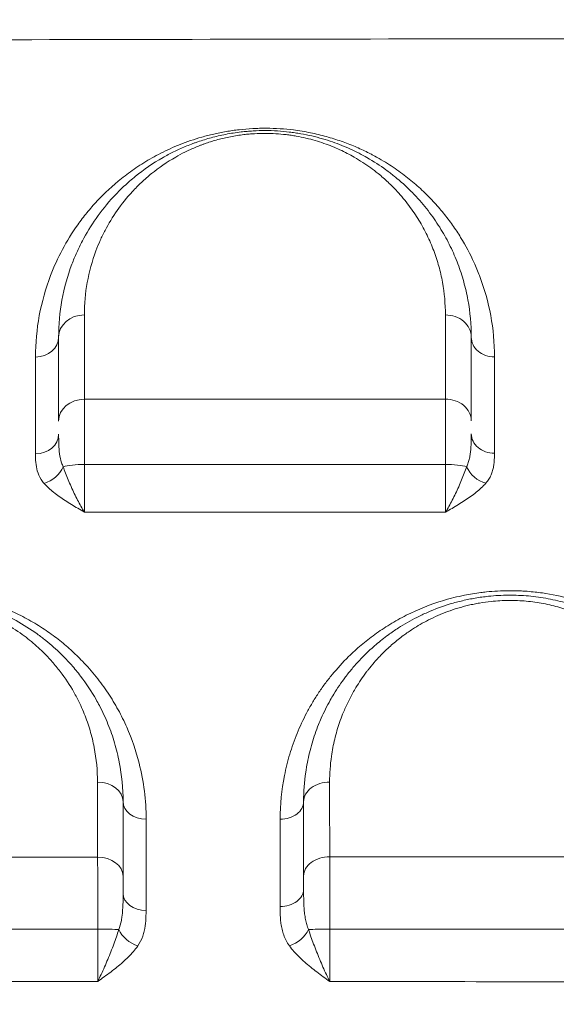
# Model space of a CAD drawing. Units: millimetres. Extents: x -2486 to 8942, y -1995 to 8263.
# Drawn here: x 3532 to 3636, y 2838 to 3028 of the extents above; entities that cross this region are included whole.
import ezdxf

# ---------------------------------------------------------------- set-up
doc = ezdxf.new("R2010")
doc.units = ezdxf.units.MM
doc.styles.get("Standard").update_dxf_attribs({"font": 'arial.ttf'})
doc.dimstyles.new('ISO-25', dxfattribs={"dimtxt": 2.5, "dimasz": 2.5, "dimexe": 1.25, "dimexo": 0.625, "dimtad": 1, "dimtxsty": 'Standard', "dimcen": 2.5, "dimadec": 0, "dimazin": 0, "dimtfac": 1, "dimtmove": 0, "dimatfit": 3, "dimfxl": 1, "dimarcsym": 0})

# ---------------------------------------------------------------- blocks, each defined once
blk = doc.blocks.new('*D3')
at = {"color": 0, "lineweight": -2, "transparency": 16777216}
for p, q in [((-1977.42, 7801.68), (-1977.42, 7922.93)), ((-1797.42, 7921.68), (8758.16, 7921.68)), ((8938.16, 7801.68), (8938.16, 7922.93))]:
    blk.add_line(p, q, dxfattribs=at)
at = {"color": 0, "transparency": 16777216}
for points in [[(-1797.42, 7951.68), (-1797.42, 7891.68), (-1977.42, 7921.68)], [(8758.16, 7951.68), (8758.16, 7891.68), (8938.16, 7921.68)]]:
    blk.add_solid(points, dxfattribs=at)
at = {"layer": 'Defpoints', "color": 0, "transparency": 16777216}
for p in [(8938.16, 7921.68), (-1977.42, 5489.07), (8938.16, 2073.59)]:
    blk.add_point(p, dxfattribs=at)
at = {"color": 0, "transparency": 16777216, "insert": (3480.37, 8099.32), "char_height": 250, "attachment_point": 5}
blk.add_mtext('1090', dxfattribs=at)
blk = doc.blocks.new('*D4')
at = {"color": 0, "lineweight": -2, "transparency": 16777216}
for p, q in [((-2024.21, 7749.78), (-2145.46, 7749.78)), ((-2144.21, 7569.78), (-2144.21, -1811.64)), ((-2024.21, -1991.64), (-2145.46, -1991.64))]:
    blk.add_line(p, q, dxfattribs=at)
at = {"color": 0, "transparency": 16777216}
for points in [[(-2174.21, 7569.78), (-2114.21, 7569.78), (-2144.21, 7749.78)], [(-2174.21, -1811.64), (-2114.21, -1811.64), (-2144.21, -1991.64)]]:
    blk.add_solid(points, dxfattribs=at)
at = {"layer": 'Defpoints', "color": 0, "transparency": 16777216}
for p in [(3704.56, 7749.78), (-2144.21, -1991.64), (1631.45, -1991.64)]:
    blk.add_point(p, dxfattribs=at)
at = {"color": 0, "transparency": 16777216, "insert": (-2321.86, 2879.07), "char_height": 250, "attachment_point": 5, "rotation": 90}
blk.add_mtext('975', dxfattribs=at)

msp = doc.modelspace()

# ---------------------------------------------------------------- linework, layer by layer
at = {"color": 0, "linetype": 'Continuous', "lineweight": 0}
for p, q in [((3556.668, 2866.289), (3556.668, 2866.289)), ((3556.664, 2861.253), (3556.664, 2861.253)), ((3547.296, 2860.766), (3547.296, 2860.766)), ((3547.3, 2859.542), (3547.3, 2859.542)), ((3556.663, 2860.766), (3556.663, 2860.766)), ((3556.663, 2860.766), (3556.663, 2860.766)), ((3587.214, 2859.542), (3587.214, 2859.542)), ((3552.092, 2855.542), (3552.092, 2855.542)), ((3556.657, 2855.542), (3556.657, 2855.542)), ((3587.377, 2855.542), (3587.377, 2855.542))]:
    msp.add_line(p, q, dxfattribs=at)
at = {"color": 0, "linetype": 'Continuous', "lineweight": 0, "extrusion": (0, 0, -1)}
for centre, major_axis, ratio, start_param, end_param in [((3619.485, 2997.998), (-3.685, -13.751), 0.0000013, 0, 0.0000051), ((3544.714, 2966.99), (-5, 0), 0.8584271, 0, 1.5673588), ((3535.214, 2966.99), (4.5, 0), 0.8590005, 0, 1.5670438), ((3544.714, 2950.727), (-5, 0), 0.8420102, 0, 1.568472), ((3536.89, 2942.404), (-3.388, -2.962), 0.7518399, -2.1426499, -0.9914384), ((3544.714, 2941.266), (5, 0), 0.2112762, -2.5384321, -1.5735745), ((3622.52, 2942.407), (-3.393, 2.956), 0.7483623, -2.1489229, -0.9983459), ((3619.62, 2948.676), (-2.948, -14.462), 0.0000015, 0, 0.0000057), ((3536.377, 2902.298), (13.958, -5.921), 0.0000029, 0.0000001, 0.0000118), ((3592.214, 2876.99), (-5, 0), 0.7551945, 0, 1.5792839), ((3582.714, 2876.99), (4.5, 0), 0.7563215, 0, 1.5794372), ((3592.214, 2862.604), (-5, 0), 0.7370098, 0, 1.5819263), ((3640.704, 2863.748), (-4.67, 2.57), 0.0000024, 0.0000001, 0.0000098), ((3555.111, 2852.313), (-3.706, 2.552), 0.6625178, -1.9836292, -0.8350878), ((3584.522, 2852.318), (-3.643, -2.641), 0.6434183, -2.2687306, -1.1193623), ((3592.214, 2852.11), (5, 0), 0.0373686, -2.5143365, -1.5519673)]:
    msp.add_ellipse(centre, major_axis=major_axis, ratio=ratio, start_param=start_param, end_param=end_param, dxfattribs=at)
at = {"color": 0, "linetype": 'Continuous', "lineweight": 0}
for centre, major_axis, ratio, start_param, end_param in [((3614.714, 2966.99), (5, 0), 0.8573726, 0, 1.5725437), ((3624.214, 2966.99), (-4.5, 0), 0.8576994, 0, 1.5723971), ((3614.714, 2950.771), (5, 0), 0.8403345, 0, 1.5716598), ((3535.214, 2948.149), (4.5, 0), 0.8400453, -1.5683514, 0), ((3624.214, 2948.265), (-4.5, 0), 0.8378902, 0, 1.5714438), ((3614.714, 2941.282), (-5, 0), 0.207734, -2.5351113, -1.5703088), ((3547.214, 2876.99), (5, 0), 0.7584585, 0, 1.5622209), ((3556.714, 2876.99), (-4.5, 0), 0.7582111, 0, 1.5621108), ((3547.214, 2862.55), (5, 0), 0.7405983, 0, 1.5592959), ((3556.714, 2859.2), (-4.5, 0), 0.7360442, 0, 1.5585043), ((3582.714, 2859.998), (4.5, 0), 0.7348949, -1.5826918, 0), ((3547.214, 2852.086), (-5, 0), 0.0430034, -2.5522392, -1.59052)]:
    msp.add_ellipse(centre, major_axis=major_axis, ratio=ratio, start_param=start_param, end_param=end_param, dxfattribs=at)
at = {"lineweight": 13}
msp.add_open_spline([(-1381.894, 2637.316), (-1384.48, 2516.92), (-1377.17, 2279.848), (-1407.266, 1657.638), (-1055.322, 785.402), (153.994, 75.311), (-546.55, -1677.931), (927.964, -2010.025), (1636.127, -1988.358), (2366.15, -2010.564), (3625.311, -1622.143), (4215.886, 640.228), (6376.048, -953.963), (8345.493, 98.002), (8965.514, 1490.778), (8929.879, 2277.075), (8957.512, 3025.332), (8649.633, 4571.021), (6851.712, 3747.195), (6517.453, 4859.2), (6532.121, 5370.175), (6553.083, 5950.866), (6194.154, 6677.336), (5463.182, 7417.593), (4583.186, 7815.159), (3696.787, 7730.028), (2200.068, 7819.658), (654.027, 7056.697), (-1620.055, 7603.813), (-2011.982, 6164.11), (-1966.405, 5377.438), (-2043.983, 4544.701), (-1257.262, 3754.543), (-1375.641, 2928.408), (-1381.894, 2637.316)], degree=3, knots=[0, 0, 0, 0, 358.9357375, 714.709086, 1862.7593831, 3001.0401278, 4417.8532111, 5948.5869405, 6277.0539163, 6601.8942903, 8132.6280198, 9906.6173515, 11643.0225852, 14050.278575, 15581.0123044, 15975.8552399, 16382.9633492, 17913.6970786, 19330.5101619, 20324.8356453, 20605.0383436, 20902.6297185, 22050.6800156, 22879.3457376, 24027.3960346, 24777.3960346, 25527.3960346, 28484.4954229, 29900.3444706, 31431.0782, 31886.9925888, 32339.8222098, 33870.5559392, 34738.3803212, 34738.3803212, 34738.3803212, 34738.3803212], dxfattribs=at)
at = {"color": 0, "linetype": 'Continuous', "lineweight": 0}
for points, knots in [([(3180.779, 3022.991), (3229.933, 3023.311), (3328.246, 3023.873), (3500.313, 3024.573), (3623.235, 3024.796), (3696.997, 3024.814), (3795.322, 3024.838), (3967.367, 3024.525), (4139.376, 3023.711), (4213.089, 3023.28)], [-103.1674673, -103.1674673, -103.1674673, -103.1674673, -88.4275707, -73.6876722, -51.5778244, -51.5778244, -51.5778244, -22.1047819, 0, 0, 0, 0]), ([(3624.221, 2963.131), (3624.221, 2965.84), (3623.724, 2971.198), (3622.035, 2977.228), (3619.947, 2982.231), (3618.431, 2985.094), (3616.903, 2987.488), (3615.823, 2989.068), (3614.351, 2991.009), (3612.381, 2993.278), (3610.551, 2995.112), (3608.965, 2996.541), (3607.283, 2997.947), (3604.998, 2999.653), (3602.615, 3001.155), (3600.96, 3002.071), (3600.203, 3002.469), (3599.046, 3003.056), (3597.213, 3003.904), (3594.548, 3004.942), (3591.667, 3005.851), (3589.093, 3006.47), (3586.915, 3006.868), (3584.947, 3007.151), (3582.644, 3007.37), (3580.434, 3007.45), (3578.657, 3007.434), (3576.894, 3007.366), (3574.718, 3007.184), (3572.17, 3006.821), (3569.752, 3006.335), (3567.463, 3005.745), (3565.289, 3005.062), (3563.237, 3004.303), (3561.303, 3003.481), (3559.497, 3002.612), (3557.806, 3001.705), (3556.207, 3000.758), (3554.193, 2999.45), (3550.952, 2997.056), (3548.209, 2994.491), (3546.161, 2992.227), (3544.876, 2990.704), (3542.805, 2987.984), (3540.328, 2983.963), (3537.67, 2978.12), (3535.727, 2971.185), (3535.231, 2965.824), (3535.231, 2963.125)], [0, 0, 0, 0, 1.588526, 3.1770519, 3.7065606, 4.7655779, 5.0303323, 5.2950866, 5.8245952, 6.3541039, 6.8836126, 7.1483669, 7.4131212, 7.9426299, 8.4721385, 8.6486414, 8.7368929, 8.8251443, 9.1781501, 9.5311558, 9.8841616, 10.2371674, 10.4136703, 10.5901732, 10.8549275, 11.1196818, 11.252059, 11.3844362, 11.6491905, 11.9139448, 12.1786991, 12.4434535, 12.7082078, 12.9729621, 13.2377165, 13.5024708, 13.7672251, 14.0319794, 14.2967338, 14.8262424, 15.8852597, 16.1500141, 16.4147684, 16.9442771, 18.0032944, 19.0623117, 20.6508377, 22.2393636, 22.2393636, 22.2393636, 22.2393636]), ([(3619.714, 2966.99), (3619.714, 2969.408), (3619.386, 2973.008), (3618.443, 2977.119), (3617.743, 2979.437), (3616.933, 2981.732), (3615.714, 2984.558), (3613.909, 2987.86), (3611.717, 2991.097), (3609.397, 2993.879), (3607.066, 2996.224), (3605.086, 2997.948), (3602.651, 2999.811), (3599.899, 3001.602), (3596.394, 3003.408), (3593.459, 3004.595), (3590.895, 3005.414), (3588.841, 3005.955), (3587.043, 3006.325), (3585.748, 3006.536), (3584.999, 3006.641), (3583.869, 3006.783), (3582.133, 3006.94), (3579.759, 3007.014), (3577.784, 3006.957), (3576.237, 3006.845), (3574.446, 3006.662), (3572.57, 3006.369), (3570.661, 3005.961), (3568.829, 3005.501), (3567.304, 3005.03), (3566.056, 3004.588), (3565.239, 3004.284), (3564.247, 3003.886), (3563.103, 3003.385), (3561.645, 3002.692), (3558.559, 3001.05), (3555.767, 2999.113), (3553.458, 2997.179), (3552.007, 2995.869), (3549.678, 2993.521), (3546.867, 2990.017), (3544.649, 2986.364), (3543.198, 2983.38), (3541.644, 2979.609), (3540.148, 2974.182), (3539.714, 2969.4), (3539.714, 2966.99)], [0, 0, 0, 0, 1.2330537, 1.8495806, 2.1578441, 2.4661075, 3.0826344, 3.6991612, 4.3156881, 4.932215, 5.3432329, 5.7542508, 6.0282628, 6.5762867, 6.9873046, 7.3983225, 7.6038315, 7.8093404, 8.0148494, 8.1176039, 8.1689811, 8.2203583, 8.4258673, 8.6313762, 8.8368852, 8.9396397, 9.0423942, 9.3164061, 9.4534121, 9.5904181, 9.86443, 9.932933, 10.001436, 10.1384419, 10.2754479, 10.4124539, 10.6864658, 11.5085017, 11.7140106, 11.9195196, 12.3305375, 13.1525733, 13.9746092, 14.3856271, 14.796645, 16.0296987, 17.2627525, 17.2627525, 17.2627525, 17.2627525]), ([(3544.697, 2971.282), (3544.696, 2973.401), (3545.075, 2977.606), (3546.383, 2982.377), (3547.743, 2985.692), (3549.013, 2988.316), (3550.954, 2991.527), (3553.414, 2994.607), (3555.452, 2996.671), (3556.722, 2997.822), (3558.743, 2999.523), (3561.186, 3001.225), (3563.887, 3002.669), (3565.163, 3003.278), (3566.164, 3003.718), (3567.032, 3004.067), (3567.747, 3004.335), (3568.839, 3004.723), (3570.174, 3005.137), (3571.777, 3005.542), (3573.448, 3005.9), (3575.089, 3006.158), (3576.657, 3006.318), (3578.011, 3006.417), (3579.739, 3006.467), (3581.816, 3006.403), (3583.335, 3006.265), (3584.324, 3006.14), (3584.98, 3006.047), (3586.113, 3005.862), (3587.686, 3005.537), (3589.483, 3005.062), (3591.727, 3004.342), (3594.296, 3003.298), (3597.363, 3001.71), (3599.771, 3000.136), (3601.902, 2998.498), (3603.635, 2996.983), (3605.674, 2994.922), (3607.704, 2992.475), (3609.623, 2989.629), (3611.202, 2986.726), (3612.27, 2984.241), (3612.978, 2982.223), (3613.592, 2980.184), (3614.417, 2976.57), (3614.705, 2973.403), (3614.705, 2971.277)], [-17.2627525, -17.2627525, -17.2627525, -17.2627525, -16.0296987, -14.796645, -14.3856271, -13.9746092, -13.1525733, -12.3305375, -11.9195196, -11.7140106, -11.5085017, -10.6864658, -10.4124539, -10.2754479, -10.1384419, -10.001436, -9.932933, -9.86443, -9.5904181, -9.4534121, -9.3164061, -9.0423942, -8.9396397, -8.8368852, -8.6313762, -8.4258673, -8.2203583, -8.1689811, -8.1176039, -8.0148494, -7.8093404, -7.6038315, -7.3983225, -6.9873046, -6.5762867, -6.0282628, -5.7542508, -5.3432329, -4.932215, -4.3156881, -3.6991612, -3.0826344, -2.4661075, -2.1578441, -1.8495806, -1.2330537, 0, 0, 0, 0]), ([(3544.7, 2942.322), (3544.7, 2943.051), (3544.7, 2945.223), (3544.7, 2947.979), (3544.7, 2950.43), (3544.701, 2952.131), (3544.701, 2953.655), (3544.702, 2954.534), (3544.702, 2954.937)], [-1.1745369, -1.1745369, -1.1745369, -1.1745369, -1.0067459, -0.6711639, -0.503373, -0.335582, -0.167791, 0, 0, 0, 0]), ([(3614.71, 2954.973), (3614.71, 2954.568), (3614.71, 2953.244), (3614.71, 2951.06), (3614.71, 2948.6), (3614.711, 2946.606), (3614.711, 2944.501), (3614.711, 2943.05), (3614.711, 2942.321)], [-1.1753105, -1.1753105, -1.1753105, -1.1753105, -1.007409, -0.671606, -0.5037045, -0.335803, -0.1679015, 0, 0, 0, 0]), ([(3540.596, 2941.865), (3540.48, 2942.11), (3540.173, 2942.882), (3539.865, 2944.326), (3539.725, 2946.206), (3539.714, 2947.511), (3539.714, 2948.149)], [0, 0, 0, 0, 0.1529717, 0.4589151, 0.7648585, 1.0708019, 1.0708019, 1.0708019, 1.0708019]), ([(3619.714, 2948.265), (3619.714, 2947.618), (3619.706, 2946.625), (3619.633, 2945.335), (3619.534, 2944.399), (3619.377, 2943.497), (3619.147, 2942.646), (3618.941, 2942.123), (3618.822, 2941.874)], [0, 0, 0, 0, 0.3097364, 0.4646046, 0.6194728, 0.774341, 0.9292092, 1.0840774, 1.0840774, 1.0840774, 1.0840774]), ([(3535.225, 2944.369), (3535.225, 2943.818), (3535.245, 2942.709), (3535.51, 2941.053), (3536.096, 2939.682), (3536.677, 2938.903), (3536.898, 2938.651)], [-1.0708019, -1.0708019, -1.0708019, -1.0708019, -0.7648585, -0.4589151, -0.1529717, 0, 0, 0, 0]), ([(3622.521, 2938.665), (3622.746, 2938.922), (3623.139, 2939.451), (3623.575, 2940.277), (3623.875, 2941.118), (3624.063, 2941.96), (3624.202, 2943.087), (3624.217, 2943.933), (3624.217, 2944.494)], [-1.0840774, -1.0840774, -1.0840774, -1.0840774, -0.9292092, -0.774341, -0.6194728, -0.4646046, -0.3097364, 0, 0, 0, 0]), ([(3544.709, 2933.074), (3544.707, 2933.078), (3544.705, 2933.081), (3544.702, 2933.085), (3544.481, 2933.437), (3543.815, 2934.558), (3542.728, 2936.678), (3541.537, 2939.339), (3540.874, 2941.05), (3540.596, 2941.865)], [-0.0017747, -0.0017747, -0.0017747, -0.0017747, 0, 0, 0, 0.1826885, 0.5480656, 0.9134427, 1.2788197, 1.2788197, 1.2788197, 1.2788197]), ([(3544.709, 2933.074), (3544.708, 2933.684), (3544.706, 2935.094), (3544.703, 2937.26), (3544.701, 2939.686), (3544.7, 2941.259), (3544.7, 2942.322)], [-1.5222672, -1.5222672, -1.5222672, -1.5222672, -1.0873337, -0.6524002, -0.4349335, 0, 0, 0, 0]), ([(3614.711, 2942.321), (3614.712, 2941.789), (3614.712, 2940.733), (3614.712, 2939.198), (3614.713, 2937.74), (3614.713, 2936.386), (3614.714, 2934.729), (3614.714, 2933.668), (3614.715, 2933.055)], [-1.5212364, -1.5212364, -1.5212364, -1.5212364, -1.303917, -1.0865975, -0.869278, -0.6519585, -0.434639, 0, 0, 0, 0]), ([(3618.822, 2941.874), (3618.543, 2941.056), (3617.88, 2939.34), (3616.691, 2936.672), (3615.606, 2934.545), (3614.942, 2933.419), (3614.721, 2933.065), (3614.719, 2933.061), (3614.717, 2933.058), (3614.715, 2933.055)], [0, 0, 0, 0, 0.3646461, 0.7292923, 1.0939384, 1.2762615, 1.2762615, 1.2762615, 1.2780351, 1.2780351, 1.2780351, 1.2780351]), ([(3536.898, 2938.651), (3537.427, 2938.049), (3538.685, 2936.893), (3540.946, 2935.308), (3543.011, 2934.062), (3544.276, 2933.327), (3544.697, 2933.081), (3544.701, 2933.079), (3544.705, 2933.077), (3544.709, 2933.074)], [-1.2788197, -1.2788197, -1.2788197, -1.2788197, -0.9134427, -0.5480656, -0.1826885, 0, 0, 0, 0.0017747, 0.0017747, 0.0017747, 0.0017747]), ([(3614.715, 2933.055), (3614.719, 2933.057), (3614.723, 2933.059), (3614.727, 2933.062), (3615.147, 2933.308), (3616.409, 2934.049), (3618.471, 2935.302), (3620.731, 2936.897), (3621.991, 2938.06), (3622.521, 2938.665)], [-1.2780351, -1.2780351, -1.2780351, -1.2780351, -1.2762615, -1.2762615, -1.2762615, -1.0939384, -0.7292923, -0.3646461, 0, 0, 0, 0]), ([(3556.675, 2873.578), (3556.678, 2877.233), (3555.925, 2883.306), (3553.521, 2890.303), (3551.587, 2894.228), (3550.326, 2896.419), (3548.961, 2898.569), (3547.041, 2901.203), (3544.6, 2903.987), (3542.111, 2906.4), (3540.061, 2908.121), (3538.308, 2909.435), (3536.462, 2910.713), (3533.988, 2912.227), (3530.753, 2913.866), (3527.849, 2915.047), (3525.398, 2915.863), (3522.849, 2916.589), (3520.848, 2917.016), (3518.463, 2917.408), (3517.165, 2917.576), (3515.049, 2917.755), (3513.181, 2917.845), (3511.307, 2917.835), (3509.184, 2917.747), (3507.333, 2917.587), (3505.508, 2917.332), (3504.606, 2917.181), (3504.158, 2917.1), (3503.903, 2917.052), (3503.776, 2917.028), (3503.044, 2916.886), (3501.066, 2916.455), (3498.563, 2915.728), (3496.618, 2915.027), (3495.741, 2914.684), (3495.161, 2914.45), (3494.446, 2914.149), (3493.604, 2913.773), (3491.954, 2912.996), (3489.602, 2911.736), (3486.762, 2909.918), (3483.286, 2907.311), (3480.509, 2904.709), (3478.289, 2902.224), (3477.047, 2900.702), (3475.894, 2899.154), (3474.473, 2897.066), (3472.888, 2894.383), (3470.755, 2889.963), (3468.435, 2883.088), (3467.703, 2877.134), (3467.701, 2873.55)], [0, 0, 0, 0, 1.6907254, 2.8178756, 3.3814508, 3.6632383, 3.9450259, 4.508601, 5.0721762, 5.4948575, 5.9175389, 6.1288795, 6.3402202, 6.7629015, 7.1855829, 7.6082642, 7.8196049, 8.0309456, 8.4536269, 8.4536269, 8.7728056, 8.8526003, 9.0919843, 9.3313683, 9.411163, 9.7303416, 9.889931, 9.9697257, 10.009623, 10.0295717, 10.0495203, 10.0495203, 10.2591319, 10.6783551, 10.8879667, 10.9403696, 10.9927725, 11.0975783, 11.2023841, 11.3071899, 11.7264131, 12.1456362, 12.5648594, 13.4033058, 13.6827879, 13.96227, 14.2417522, 14.5212343, 15.0801985, 15.6391628, 16.7570913, 18.433984, 18.433984, 18.433984, 18.433984]), ([(3552.214, 2876.99), (3552.214, 2879.543), (3551.848, 2883.369), (3550.78, 2887.742), (3549.985, 2890.203), (3549.068, 2892.635), (3548.054, 2894.822), (3546.358, 2897.926), (3544.607, 2900.586), (3542.515, 2903.133), (3541.219, 2904.547), (3539.628, 2906.162), (3537.765, 2907.819), (3534.898, 2909.996), (3532.46, 2911.547), (3529.968, 2912.848), (3528.411, 2913.578), (3526.794, 2914.252), (3525.119, 2914.866), (3522.787, 2915.602), (3520.331, 2916.195), (3517.793, 2916.615), (3515.869, 2916.839), (3513.913, 2916.97), (3511.277, 2917.018), (3508.423, 2916.855), (3505.455, 2916.442), (3502.967, 2915.934), (3500.566, 2915.283), (3498.28, 2914.51), (3496.116, 2913.632), (3494.227, 2912.736), (3491.609, 2911.333), (3489.59, 2910.021), (3487.948, 2908.792), (3487.144, 2908.166), (3485.787, 2907.046), (3484.344, 2905.711), (3483.004, 2904.331), (3481.733, 2902.922), (3480.267, 2901.114), (3478.705, 2898.889), (3477.326, 2896.616), (3476.114, 2894.284), (3474.372, 2890.32), (3472.694, 2884.576), (3472.214, 2879.52), (3472.214, 2876.99)], [0, 0, 0, 0, 1.0281738, 1.5422606, 1.7993041, 2.0563475, 2.5704344, 2.7417967, 3.4272459, 3.7699705, 3.9413328, 4.1126951, 4.5696612, 4.7981442, 5.3122311, 5.4835934, 5.6549557, 5.826318, 5.9976803, 6.1690426, 6.5117672, 6.6831295, 6.8544918, 7.0258541, 7.1972164, 7.5399409, 7.768424, 7.9969071, 8.2253901, 8.4538732, 8.6823562, 8.9108393, 9.0822016, 9.5962885, 9.6819696, 9.7676508, 9.9390131, 10.2817377, 10.4531, 10.6244622, 10.9671868, 11.3099114, 11.652636, 11.9953606, 12.3380852, 13.366259, 14.3944327, 14.3944327, 14.3944327, 14.3944327]), ([(3671.704, 2873.607), (3671.705, 2875.75), (3671.497, 2878.597), (3670.533, 2884.214), (3669.231, 2888.567), (3667.501, 2892.422), (3666.626, 2894.156), (3665.92, 2895.447), (3664.588, 2897.681), (3663.295, 2899.552), (3661.705, 2901.573), (3660.699, 2902.765), (3659.446, 2904.122), (3658.316, 2905.261), (3657.13, 2906.372), (3655.679, 2907.635), (3654.347, 2908.69), (3651.547, 2910.732), (3648.527, 2912.566), (3644.675, 2914.332), (3642.653, 2915.122), (3641.071, 2915.66), (3640.208, 2915.928), (3638.025, 2916.57), (3635.163, 2917.216), (3631.787, 2917.641), (3630.092, 2917.768), (3628.636, 2917.841), (3626.259, 2917.887), (3623.723, 2917.75), (3620.854, 2917.42), (3618.736, 2917.072), (3616.354, 2916.534), (3612.406, 2915.449), (3608.142, 2913.721), (3604.406, 2911.634), (3602.427, 2910.37), (3600.532, 2909.053), (3598.32, 2907.316), (3595.501, 2904.741), (3593.194, 2902.212), (3591.31, 2899.793), (3590.235, 2898.257), (3589.431, 2897.011), (3588.662, 2895.752), (3587.41, 2893.515), (3586.186, 2890.89), (3585.167, 2888.208), (3584.283, 2885.492), (3583.091, 2880.661), (3582.677, 2876.422), (3582.675, 2873.587)], [0, 0, 0, 0, 0.980468, 1.3072907, 2.6145813, 3.0503449, 3.2137562, 3.4861084, 3.7039902, 4.3576356, 4.4665765, 4.7933991, 5.0112809, 5.2291627, 5.4470445, 5.6649262, 5.9917489, 6.1006898, 6.9722169, 7.2627259, 7.553235, 7.6984895, 7.8074304, 7.843744, 8.4247621, 8.7152711, 8.8786825, 8.9331529, 9.1510347, 9.5867982, 9.6957391, 10.0225618, 10.2404436, 10.4583253, 11.3298525, 11.765616, 11.9834978, 12.2013796, 12.6371431, 13.0729067, 13.726552, 14.0533747, 14.3801974, 14.5436087, 14.70702, 15.0338427, 15.687488, 16.0143107, 16.3411334, 16.9947787, 18.3020694, 18.3020694, 18.3020694, 18.3020694]), ([(3667.214, 2876.99), (3667.214, 2879.554), (3666.721, 2884.676), (3665.063, 2890.272), (3663.492, 2893.877), (3662.613, 2895.651), (3661.638, 2897.395), (3660.195, 2899.695), (3658.126, 2902.494), (3655.525, 2905.329), (3653.317, 2907.329), (3651.735, 2908.605), (3649.256, 2910.454), (3645.971, 2912.449), (3642.257, 2914.087), (3640.022, 2914.898), (3637.715, 2915.621), (3634.66, 2916.354), (3631.46, 2916.801), (3628.881, 2916.971), (3626.279, 2917.017), (3623.444, 2916.857), (3620.899, 2916.504), (3619.25, 2916.196), (3618.03, 2915.928), (3616.829, 2915.625), (3614.471, 2914.952), (3611.866, 2913.984), (3608.545, 2912.416), (3606.014, 2910.962), (3603.41, 2909.175), (3601.215, 2907.438), (3599.416, 2905.781), (3598.073, 2904.404), (3596.958, 2903.175), (3596.062, 2902.096), (3594.649, 2900.267), (3593.5, 2898.577), (3591.923, 2895.888), (3590.948, 2893.937), (3589.772, 2891.152), (3588.786, 2888.315), (3588.031, 2885.211), (3587.396, 2881.443), (3587.214, 2878.901), (3587.214, 2876.99)], [0, 0, 0, 0, 1.0203349, 2.0406697, 2.2957535, 2.5508372, 2.8059209, 3.0610046, 3.571172, 4.0813395, 4.4214511, 4.5915069, 4.7615627, 5.441786, 5.7818976, 5.9519534, 6.1220092, 6.4621208, 6.8022325, 6.9722883, 7.1423441, 7.4824557, 7.7091968, 7.8225673, 7.9359379, 8.0493084, 8.1626789, 8.6161611, 8.8429022, 9.2680417, 9.5231254, 9.8632371, 10.2033487, 10.3734045, 10.5434603, 10.798544, 10.8835719, 11.3937394, 11.5637952, 12.0739626, 12.2440184, 12.7541859, 13.2643533, 13.519437, 14.2846882, 14.2846882, 14.2846882, 14.2846882]), ([(3477.234, 2880.808), (3477.232, 2883.034), (3477.649, 2887.484), (3479.114, 2892.539), (3480.636, 2896.027), (3481.696, 2898.079), (3482.901, 2900.079), (3484.267, 2902.036), (3485.549, 2903.627), (3486.661, 2904.866), (3487.833, 2906.081), (3489.095, 2907.255), (3490.282, 2908.24), (3490.985, 2908.79), (3492.422, 2909.871), (3494.189, 2911.026), (3496.479, 2912.259), (3498.131, 2913.047), (3500.025, 2913.819), (3502.025, 2914.499), (3504.126, 2915.071), (3506.303, 2915.518), (3508.901, 2915.88), (3511.399, 2916.023), (3513.707, 2915.98), (3515.418, 2915.864), (3517.103, 2915.667), (3519.324, 2915.297), (3521.473, 2914.775), (3523.515, 2914.126), (3524.981, 2913.586), (3526.397, 2912.992), (3527.76, 2912.349), (3529.942, 2911.204), (3532.077, 2909.839), (3534.587, 2907.922), (3536.219, 2906.464), (3537.613, 2905.042), (3538.748, 2903.797), (3540.581, 2901.555), (3542.115, 2899.213), (3543.602, 2896.481), (3544.491, 2894.555), (3545.295, 2892.414), (3545.993, 2890.247), (3546.931, 2886.398), (3547.255, 2883.03), (3547.257, 2880.782)], [-14.3944327, -14.3944327, -14.3944327, -14.3944327, -13.366259, -12.3380852, -11.9953606, -11.652636, -11.3099114, -10.9671868, -10.6244622, -10.4531, -10.2817377, -9.9390131, -9.7676508, -9.6819696, -9.5962885, -9.0822016, -8.9108393, -8.6823562, -8.4538732, -8.2253901, -7.9969071, -7.768424, -7.5399409, -7.1972164, -7.0258541, -6.8544918, -6.6831295, -6.5117672, -6.1690426, -5.9976803, -5.826318, -5.6549557, -5.4835934, -5.3122311, -4.7981442, -4.5696612, -4.1126951, -3.9413328, -3.7699705, -3.4272459, -2.7417967, -2.5704344, -2.0563475, -1.7993041, -1.5422606, -1.0281738, 0, 0, 0, 0]), ([(3592.256, 2880.766), (3592.255, 2882.449), (3592.412, 2884.687), (3592.965, 2888.004), (3593.624, 2890.736), (3594.484, 2893.234), (3595.511, 2895.685), (3596.363, 2897.402), (3597.741, 2899.769), (3598.745, 2901.257), (3599.98, 2902.866), (3600.763, 2903.816), (3601.738, 2904.897), (3602.912, 2906.109), (3604.485, 2907.567), (3606.405, 2909.096), (3608.682, 2910.668), (3610.895, 2911.948), (3613.8, 2913.327), (3616.078, 2914.179), (3618.141, 2914.771), (3619.191, 2915.037), (3620.259, 2915.273), (3621.702, 2915.544), (3623.928, 2915.854), (3626.408, 2915.994), (3628.684, 2915.954), (3630.941, 2915.803), (3633.74, 2915.409), (3636.414, 2914.764), (3638.432, 2914.127), (3640.388, 2913.413), (3643.638, 2911.971), (3646.512, 2910.214), (3648.681, 2908.586), (3650.065, 2907.462), (3651.997, 2905.701), (3654.274, 2903.205), (3656.084, 2900.741), (3657.347, 2898.716), (3658.2, 2897.18), (3658.97, 2895.618), (3660.345, 2892.443), (3661.797, 2887.516), (3662.23, 2883.006), (3662.23, 2880.748)], [-14.2846882, -14.2846882, -14.2846882, -14.2846882, -13.519437, -13.2643533, -12.7541859, -12.2440184, -12.0739626, -11.5637952, -11.3937394, -10.8835719, -10.798544, -10.5434603, -10.3734045, -10.2033487, -9.8632371, -9.5231254, -9.2680417, -8.8429022, -8.6161611, -8.1626789, -8.0493084, -7.9359379, -7.8225673, -7.7091968, -7.4824557, -7.1423441, -6.9722883, -6.8022325, -6.4621208, -6.1220092, -5.9519534, -5.7818976, -5.441786, -4.7615627, -4.5915069, -4.4214511, -4.0813395, -3.571172, -3.0610046, -2.8059209, -2.5508372, -2.2957535, -2.0406697, -1.0203349, 0, 0, 0, 0]), ([(3547.271, 2866.252), (3547.274, 2865.748), (3547.28, 2864.674), (3547.287, 2863.193), (3547.292, 2861.936), (3547.296, 2860.632), (3547.303, 2858.254), (3547.309, 2855.306), (3547.312, 2853.051), (3547.312, 2852.301)], [-1.1817023, -1.1817023, -1.1817023, -1.1817023, -1.0128877, -0.8440731, -0.7596657, -0.6752584, -0.5064438, -0.1688146, 0, 0, 0, 0]), ([(3592.308, 2852.296), (3592.307, 2853.046), (3592.306, 2854.548), (3592.303, 2856.39), (3592.3, 2857.831), (3592.297, 2859.247), (3592.292, 2860.952), (3592.286, 2862.898), (3592.278, 2864.699), (3592.272, 2865.781), (3592.269, 2866.289)], [-1.1821659, -1.1821659, -1.1821659, -1.1821659, -1.0132851, -0.8444042, -0.7599638, -0.6755234, -0.5066425, -0.3377617, -0.1688808, 0, 0, 0, 0]), ([(3552.214, 2859.199), (3552.214, 2859.236), (3552.214, 2859.513), (3552.214, 2860.255), (3552.214, 2861.366), (3552.214, 2862.172), (3552.214, 2862.55)], [0.74694004, 0.74694004, 0.74694004, 0.74694004, 0.75966575, 0.84407305, 1.01288766, 1.18170227, 1.18170227, 1.18170227, 1.18170227]), ([(3587.214, 2862.604), (3587.214, 2862.223), (3587.214, 2861.412), (3587.214, 2860.497), (3587.214, 2860.013), (3587.214, 2859.998)], [0, 0, 0, 0, 0.16888084, 0.33776169, 0.3430908, 0.3430908, 0.3430908, 0.3430908]), ([(3552.214, 2859.2), (3552.214, 2858.467), (3552.202, 2856.996), (3552.087, 2855.262), (3551.838, 2853.636), (3551.59, 2852.746), (3551.37, 2852.206)], [0, 0, 0, 0, 0.2947251, 0.5894501, 0.7368127, 1.0315377, 1.0315377, 1.0315377, 1.0315377]), ([(3588.166, 2852.219), (3588.037, 2852.518), (3587.812, 2853.146), (3587.566, 2854.171), (3587.398, 2855.258), (3587.295, 2856.393), (3587.22, 2857.968), (3587.214, 2859.194), (3587.214, 2859.998)], [0, 0, 0, 0, 0.1634032, 0.3268065, 0.4902097, 0.6536129, 0.8170162, 1.1438226, 1.1438226, 1.1438226, 1.1438226]), ([(3555.049, 2849.04), (3555.467, 2849.643), (3555.939, 2850.6), (3556.414, 2852.243), (3556.634, 2853.897), (3556.658, 2855.226), (3556.659, 2855.888)], [-1.0315377, -1.0315377, -1.0315377, -1.0315377, -0.7368127, -0.5894501, -0.2947251, 0, 0, 0, 0]), ([(3582.66, 2856.691), (3582.66, 2855.957), (3582.671, 2854.848), (3582.811, 2853.37), (3583.007, 2852.267), (3583.324, 2851.167), (3583.791, 2850.084), (3584.218, 2849.392), (3584.462, 2849.056)], [-1.1438226, -1.1438226, -1.1438226, -1.1438226, -0.8170162, -0.6536129, -0.4902097, -0.3268065, -0.1634032, 0, 0, 0, 0]), ([(3547.312, 2852.301), (3547.313, 2851.762), (3547.313, 2850.681), (3547.312, 2849.08), (3547.309, 2847.526), (3547.305, 2845.557), (3547.298, 2843.725), (3547.292, 2842.533), (3547.289, 2842.158)], [-1.5101503, -1.5101503, -1.5101503, -1.5101503, -1.2944145, -1.0786788, -0.862943, -0.6472073, -0.2157358, 0, 0, 0, 0]), ([(3551.37, 2852.206), (3551.098, 2851.305), (3550.445, 2849.415), (3549.265, 2846.43), (3548.182, 2843.966), (3547.517, 2842.606), (3547.296, 2842.171), (3547.294, 2842.167), (3547.292, 2842.163), (3547.289, 2842.158)], [0, 0, 0, 0, 0.3654584, 0.7309168, 1.0963752, 1.2791044, 1.2791044, 1.2791044, 1.2808809, 1.2808809, 1.2808809, 1.2808809]), ([(3592.286, 2842.131), (3592.284, 2842.136), (3592.282, 2842.14), (3592.28, 2842.144), (3592.06, 2842.582), (3591.62, 2843.492), (3590.967, 2844.936), (3590.118, 2846.92), (3589.123, 2849.419), (3588.451, 2851.316), (3588.166, 2852.219)], [-0.0017755, -0.0017755, -0.0017755, -0.0017755, 0, 0, 0, 0.1809449, 0.3618898, 0.5428348, 0.9047246, 1.2666145, 1.2666145, 1.2666145, 1.2666145]), ([(3592.286, 2842.131), (3592.288, 2842.508), (3592.292, 2843.308), (3592.298, 2844.625), (3592.302, 2846.039), (3592.306, 2848.011), (3592.308, 2850.137), (3592.308, 2851.758), (3592.308, 2852.296)], [-1.5095612, -1.5095612, -1.5095612, -1.5095612, -1.2939096, -1.078258, -0.8626064, -0.6469548, -0.2156516, 0, 0, 0, 0]), ([(3547.289, 2842.158), (3547.294, 2842.161), (3547.298, 2842.164), (3547.302, 2842.167), (3547.723, 2842.467), (3548.987, 2843.367), (3551.046, 2844.899), (3553.29, 2846.858), (3554.531, 2848.293), (3555.049, 2849.04)], [-1.2808809, -1.2808809, -1.2808809, -1.2808809, -1.2791044, -1.2791044, -1.2791044, -1.0963752, -0.7309168, -0.3654584, 0, 0, 0, 0]), ([(3584.462, 2849.056), (3585.003, 2848.313), (3586.28, 2846.884), (3588.169, 2845.246), (3589.78, 2843.987), (3591.021, 2843.06), (3591.857, 2842.447), (3592.274, 2842.14), (3592.278, 2842.137), (3592.282, 2842.134), (3592.286, 2842.131)], [-1.2666145, -1.2666145, -1.2666145, -1.2666145, -0.9047246, -0.5428348, -0.3618898, -0.1809449, 0, 0, 0, 0.0017755, 0.0017755, 0.0017755, 0.0017755])]:
    msp.add_open_spline(points, degree=3, knots=knots, dxfattribs=at)
for points in [[(3544.702, 2954.937), (3544.7, 2960.524), (3544.698, 2965.971), (3544.697, 2971.282)], [(3614.705, 2971.277), (3614.706, 2965.983), (3614.708, 2960.549), (3614.71, 2954.973)], [(3539.714, 2966.99), (3539.714, 2961.705), (3539.714, 2956.285), (3539.714, 2950.727)], [(3619.714, 2950.771), (3619.714, 2956.318), (3619.714, 2961.723), (3619.714, 2966.99)], [(3535.231, 2963.125), (3535.229, 2957.052), (3535.227, 2950.802), (3535.225, 2944.369)], [(3624.217, 2944.494), (3624.219, 2950.892), (3624.22, 2957.103), (3624.221, 2963.131)], [(3614.71, 2954.973), (3591.379, 2954.963), (3568.043, 2954.95), (3544.702, 2954.937)], [(3614.711, 2942.321), (3591.366, 2942.321), (3568.029, 2942.321), (3544.7, 2942.322)], [(3544.709, 2933.074), (3568.039, 2933.067), (3591.374, 2933.06), (3614.715, 2933.055)], [(3547.257, 2880.782), (3547.261, 2876.014), (3547.266, 2871.17), (3547.271, 2866.252)], [(3592.269, 2866.289), (3592.265, 2871.189), (3592.26, 2876.015), (3592.256, 2880.766)], [(3552.214, 2862.55), (3552.214, 2867.437), (3552.214, 2872.25), (3552.214, 2876.99)], [(3587.214, 2876.99), (3587.214, 2872.268), (3587.214, 2867.473), (3587.214, 2862.604)], [(3556.659, 2855.888), (3556.664, 2861.894), (3556.67, 2867.792), (3556.675, 2873.578)], [(3582.675, 2873.587), (3582.67, 2868.056), (3582.665, 2862.424), (3582.66, 2856.691)], [(3547.271, 2866.252), (3523.953, 2866.233), (3500.611, 2866.213), (3477.246, 2866.197)], [(3662.236, 2866.329), (3638.938, 2866.321), (3615.615, 2866.306), (3592.269, 2866.289)], [(3587.214, 2859.998), (3587.214, 2859.998), (3587.214, 2859.998), (3587.214, 2859.998)], [(3547.312, 2852.301), (3523.939, 2852.303), (3500.594, 2852.305), (3477.273, 2852.307)], [(3662.252, 2852.291), (3638.905, 2852.292), (3615.591, 2852.294), (3592.308, 2852.296)], [(3477.26, 2842.2), (3500.585, 2842.188), (3523.927, 2842.173), (3547.289, 2842.158)], [(3592.286, 2842.131), (3615.581, 2842.118), (3638.899, 2842.107), (3662.244, 2842.101)]]:
    msp.add_open_spline(points, degree=3, dxfattribs=at)

# ---------------------------------------------------------------- dimensions: what is measured, and where the dimension line sits
dim = msp.add_linear_dim(base=(8938.165, 7921.68), p1=(-1977.42, 5489.069), p2=(8938.165, 2073.591), text='1090', dimstyle='ISO-25', override={"dimtxt": 250, "dimasz": 180, "dimgap": 50, "dimtad": 2, "dimfxl": 120, "dimfxlon": 1})
dim.commit()
dim.dimension.update_dxf_attribs({"geometry": '*D3', "text_midpoint": (3480.372, 8099.323)})
dim = msp.add_linear_dim(base=(-2144.212, -1991.64), p1=(3704.556, 7749.778), p2=(1631.453, -1991.64), angle=90, text='975', dimstyle='ISO-25', override={"dimtxt": 250, "dimasz": 180, "dimgap": 50, "dimtad": 2, "dimfxl": 120, "dimfxlon": 1})
dim.commit()
dim.dimension.update_dxf_attribs({"geometry": '*D4', "text_midpoint": (-2321.856, 2879.069)})

doc.saveas('drawing.dxf')
